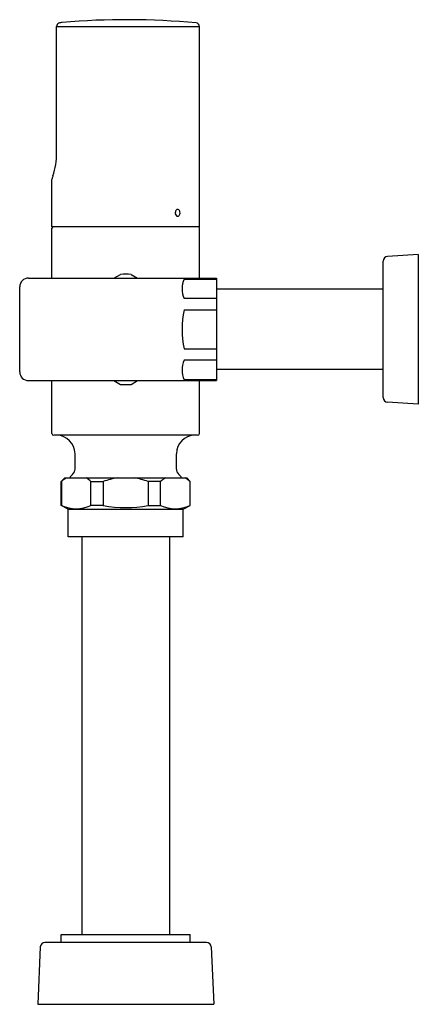
# Model space of a CAD drawing. Units: inches. Extents: x 3502.9 to 3509.7, y 162.2 to 179.
import ezdxf

# ---------------------------------------------------------------- set-up
doc = ezdxf.new("R2010")
doc.units = ezdxf.units.IN
doc.header["$LTSCALE"] = 0.64311
doc.header["$MEASUREMENT"] = 0
doc.layers.get('0').update_dxf_attribs({"color": 255, "linetype": 'CONTINUOUS'})
doc.layers.get('Defpoints').update_dxf_attribs({"linetype": 'CONTINUOUS'})
doc.styles.get("Standard").update_dxf_attribs({"font": 'txt', "width": 0.8})

msp = doc.modelspace()

# ---------------------------------------------------------------- linework, layer by layer
for p, q in [((3503.486, 176.716), (3503.486, 178.882)), ((3503.486, 178.882), (3505.927, 178.882)), ((3505.927, 175.453), (3505.927, 178.882)), ((3503.407, 176.266), (3503.408, 176.276)), ((3503.407, 175.453), (3503.407, 176.266)), ((3505.927, 175.453), (3503.407, 175.453)), ((3503.407, 174.577), (3503.407, 175.433)), ((3505.927, 174.577), (3505.927, 175.433)), ((3509.667, 174.981), (3509.142, 174.946)), ((3509.667, 174.981), (3509.667, 172.422)), ((3509.069, 172.535), (3509.069, 174.868)), ((3504.464, 174.577), (3504.576, 174.642)), ((3504.758, 174.642), (3504.87, 174.577)), ((3502.855, 172.973), (3502.855, 174.429)), ((3503.005, 174.577), (3506.217, 174.577)), ((3505.666, 174.561), (3506.217, 174.561)), ((3506.217, 174.577), (3506.217, 172.825)), ((3509.069, 174.39), (3506.217, 174.39)), ((3506.217, 174.229), (3505.666, 174.229)), ((3505.666, 174.034), (3506.217, 174.034)), ((3505.666, 173.368), (3506.217, 173.368)), ((3506.217, 173.174), (3505.666, 173.174)), ((3509.069, 173.012), (3506.217, 173.013)), ((3503.005, 172.825), (3506.217, 172.825)), ((3503.407, 171.922), (3503.407, 172.825)), ((3504.464, 172.825), (3504.576, 172.761)), ((3504.758, 172.761), (3504.87, 172.825)), ((3505.666, 172.841), (3506.217, 172.841)), ((3505.927, 171.922), (3505.927, 172.825)), ((3509.667, 172.422), (3509.142, 172.456)), ((3505.896, 171.89), (3503.439, 171.89)), ((3503.801, 171.309), (3503.801, 171.575)), ((3505.533, 171.309), (3505.533, 171.575)), ((3503.565, 171.101), (3503.624, 171.16)), ((3503.565, 171.101), (3503.57, 171.101)), ((3503.565, 170.688), (3503.565, 171.101)), ((3503.57, 171.101), (3503.57, 170.688)), ((3503.624, 171.16), (3505.71, 171.16)), ((3503.722, 171.16), (3503.722, 171.184)), ((3504.072, 171.101), (3504.284, 171.101)), ((3504.072, 170.688), (3504.072, 171.101)), ((3504.284, 171.101), (3504.284, 170.688)), ((3505.262, 171.101), (3505.051, 171.101)), ((3505.051, 171.101), (3505.051, 170.688)), ((3505.262, 170.688), (3505.262, 171.101)), ((3505.612, 171.16), (3505.612, 171.184)), ((3505.77, 171.101), (3505.71, 171.16)), ((3505.77, 171.101), (3505.764, 171.101)), ((3505.764, 171.101), (3505.764, 170.688)), ((3505.77, 170.688), (3505.77, 171.101)), ((3503.57, 170.688), (3503.565, 170.688)), ((3503.683, 170.629), (3503.565, 170.688)), ((3503.683, 170.629), (3505.651, 170.629)), ((3503.683, 170.152), (3503.683, 170.629)), ((3504.284, 170.688), (3504.072, 170.688)), ((3505.051, 170.688), (3505.262, 170.688)), ((3505.651, 170.629), (3505.77, 170.688)), ((3505.651, 170.152), (3505.651, 170.629)), ((3505.764, 170.688), (3505.77, 170.688)), ((3505.651, 170.152), (3503.683, 170.152)), ((3503.917, 170.152), (3503.917, 163.351)), ((3505.417, 170.152), (3505.417, 163.351)), ((3503.565, 163.217), (3503.565, 163.351)), ((3503.565, 163.351), (3505.77, 163.351)), ((3505.77, 163.217), (3505.77, 163.351)), ((3506.049, 163.217), (3503.286, 163.217)), ((3503.207, 163.142), (3503.163, 162.165)), ((3506.127, 163.142), (3506.171, 162.165)), ((3503.163, 162.165), (3506.171, 162.165))]:
    msp.add_line(p, q)
for centre, radius, start, end in [((3504.667, 165.995), 13.001, 84.6761, 94.7811), ((3503.547, 178.881), 0.0606, 113.2294, 179.0188), ((3503.723, 178.258), 0.707, 101.393, 106.4456), ((3505.868, 178.882), 0.0591, 0.0015, 84.672), ((3502.141, 176.732), 1.346, 342.4589, 359.3243), ((3503.872, 176.159), 0.479, 159.4904, 165.7523), ((3505.615, 175.689), 0.102, 160.6754, 175.7901), ((3505.58, 175.693), 0.0669, 176.6169, 194.5619), ((3505.571, 175.685), 0.0567, 189.1355, 228.9425), ((3505.573, 175.701), 0.0588, 140.3424, 158.1476), ((3505.557, 175.715), 0.0373, 110.429, 141.1127), ((3505.556, 175.671), 0.0368, 231.7114, 267.0046), ((3505.554, 175.725), 0.0271, 66.7542, 113.4227), ((3505.552, 175.673), 0.0386, 274.3006, 320.2104), ((3505.552, 175.715), 0.0372, 31.8994, 69.762), ((3505.525, 175.692), 0.071, 322.273, 344.9141), ((3505.534, 175.699), 0.0609, 8.6883, 35.7452), ((3505.517, 175.693), 0.0787, 345.3838, 11.5002), ((3503.427, 175.433), 0.0197, 90, 180), ((3505.907, 175.433), 0.0197, 0, 90), ((3509.147, 174.868), 0.0787, 93.764, 180), ((3504.667, 173.701), 0.945, 84.4658, 95.5342), ((3503.005, 174.427), 0.15, 89.961, 179.3215), ((3506.033, 174.395), 0.403, 155.6022, 204.3978), ((3507.226, 173.701), 1.595, 167.9559, 192.044), ((3506.033, 173.007), 0.403, 155.6022, 204.3978), ((3503.005, 172.975), 0.15, 180.6785, 270.039), ((3504.667, 173.701), 0.945, 264.4658, 275.5342), ((3509.147, 172.535), 0.0787, 180, 266.236), ((3503.44, 171.923), 0.0328, 182.2743, 267.7124), ((3505.894, 171.923), 0.0328, 272.2876, 357.7257), ((3503.486, 171.575), 0.315, 0.0001, 89.8769), ((3505.848, 171.575), 0.315, 90.1231, 179.9999), ((3503.549, 171.403), 0.279, 308.362, 329.9569), ((3503.682, 171.311), 0.119, 335.9273, 358.9699), ((3505.652, 171.311), 0.119, 181.0301, 204.0727), ((3505.785, 171.403), 0.279, 210.0431, 231.638), ((3504.027, 170.553), 0.714, 121.7314, 129.8458), ((3503.615, 170.554), 0.713, 50.1522, 58.2706), ((3504.736, 169.777), 1.399, 98.709, 108.8683), ((3504.598, 169.777), 1.399, 71.1317, 81.291), ((3505.72, 170.554), 0.713, 121.7294, 129.8478), ((3505.307, 170.553), 0.714, 50.1542, 58.2686), ((3503.821, 171.229), 0.596, 245.1093, 294.8907), ((3504.667, 172.872), 2.218, 260.0398, 279.9602), ((3505.513, 171.229), 0.596, 245.1093, 294.8907), ((3503.286, 163.138), 0.0787, 90, 177.4266), ((3506.049, 163.138), 0.0787, 2.5734, 90)]:
    msp.add_arc(centre, radius, start, end)

# ---------------------------------------------------------------- texts
at = {"layer": 'Defpoints'}
for tag, p, s in [('MODELNUMBER', (3504.656, 162.163), 'K-7535'), ('TRADENAME', (3504.656, 162.161), 'TRIPOINT'), ('PRODUCT', (3504.656, 162.16), 'FLUSHOMETER')]:
    msp.add_attdef(tag, p, s, height=0.001, dxfattribs=at)

doc.saveas('drawing.dxf')
